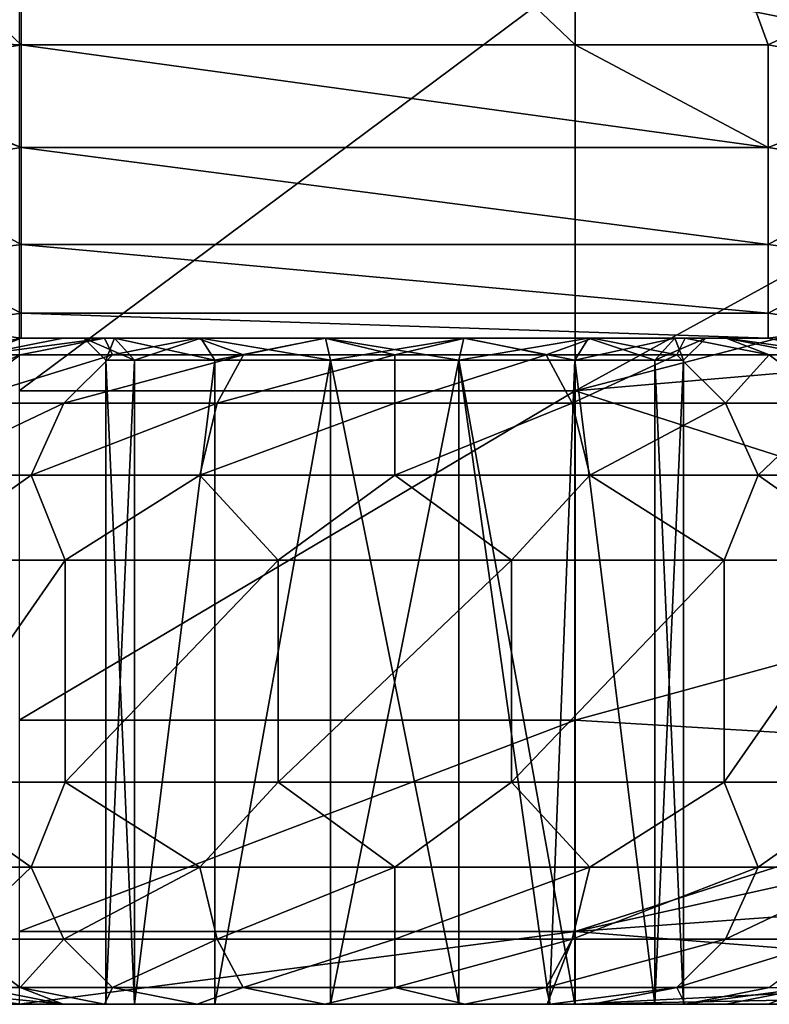
# Model space of a CAD drawing. Units: millimetres. Extents: x -86 to 108, y 0 to 238.
# Drawn here: x 78 to 85, y 0 to 9 of the extents above; entities that cross this region are included whole.
import ezdxf

# ---------------------------------------------------------------- set-up
doc = ezdxf.new("R2010")
doc.units = ezdxf.units.MM
doc.header["$LTSCALE"] = 65.185185
for name, color, linetype in [('109', 7, 'CONTINUOUS'), ('110', 7, 'CONTINUOUS'), ('123', 7, 'CONTINUOUS'), ('124', 7, 'CONTINUOUS'), ('190', 7, 'CONTINUOUS'), ('191', 7, 'CONTINUOUS'), ('193', 7, 'CONTINUOUS'), ('194', 7, 'CONTINUOUS'), ('208', 7, 'CONTINUOUS'), ('209', 7, 'CONTINUOUS'), ('216', 7, 'CONTINUOUS'), ('217', 7, 'CONTINUOUS'), ('218', 7, 'CONTINUOUS'), ('87', 7, 'CONTINUOUS'), ('96', 7, 'CONTINUOUS'), ('97', 7, 'CONTINUOUS'), ('98', 7, 'CONTINUOUS')]:
    doc.layers.add(name, color=color, linetype=linetype)

msp = doc.modelspace()

# ---------------------------------------------------------------- linework, layer by layer
at = {"layer": '109', "linetype": 'Continuous'}
for points in [[(78.1906, 6.1, -18.6653), (78.5612, 6.1, -19.8679), (77.4296, 5.9484, -18.7319), (78.1906, 6.1, -18.6653)], [(78.5612, 6.1, -19.8679), (77.8031, 5.9484, -20.0671), (77.4296, 5.9484, -18.7319), (78.5612, 6.1, -19.8679)], [(78.5612, 6.1, -19.8679), (78.635, 5.9484, -21.1762), (77.8031, 5.9484, -20.0671), (78.5612, 6.1, -19.8679)], [(78.5612, 6.1, -19.8679), (79.3953, 6.1, -20.814), (78.635, 5.9484, -21.1762), (78.5612, 6.1, -19.8679)], [(79.3953, 6.1, -20.814), (79.8124, 5.9484, -21.9083), (78.635, 5.9484, -21.1762), (79.3953, 6.1, -20.814)], [(79.3953, 6.1, -20.814), (80.5448, 6.1, -21.3329), (79.8124, 5.9484, -21.9083), (79.3953, 6.1, -20.814)], [(80.5448, 6.1, -21.3329), (81.175, 5.9484, -22.1639), (79.8124, 5.9484, -21.9083), (80.5448, 6.1, -21.3329)], [(80.5448, 6.1, -21.3329), (81.8052, 6.1, -21.3329), (81.175, 5.9484, -22.1639), (80.5448, 6.1, -21.3329)], [(81.8052, 6.1, -21.3329), (82.5376, 5.9484, -21.9083), (81.175, 5.9484, -22.1639), (81.8052, 6.1, -21.3329)], [(81.8052, 6.1, -21.3329), (82.9547, 6.1, -20.814), (82.5376, 5.9484, -21.9083), (81.8052, 6.1, -21.3329)], [(82.9547, 6.1, -20.814), (83.715, 5.9484, -21.1762), (82.5376, 5.9484, -21.9083), (82.9547, 6.1, -20.814)], [(82.9547, 6.1, -20.814), (83.7888, 6.1, -19.8679), (83.715, 5.9484, -21.1762), (82.9547, 6.1, -20.814)], [(83.7888, 6.1, -19.8679), (84.5469, 5.9484, -20.0671), (83.715, 5.9484, -21.1762), (83.7888, 6.1, -19.8679)], [(83.7888, 6.1, -19.8679), (84.1594, 6.1, -18.6653), (84.5469, 5.9484, -20.0671), (83.7888, 6.1, -19.8679)], [(84.1594, 6.1, -18.6653), (84.9204, 5.9484, -18.7319), (84.5469, 5.9484, -20.0671), (84.1594, 6.1, -18.6653)], [(77.2203, 5.5148, -20.3545), (76.7824, 5.5148, -18.7886), (77.8031, 5.9484, -20.0671), (77.2203, 5.5148, -20.3545)], [(77.8031, 5.9484, -20.0671), (76.7824, 5.5148, -18.7886), (77.4296, 5.9484, -18.7319), (77.8031, 5.9484, -20.0671)], [(78.196, 5.5148, -21.6552), (77.2203, 5.5148, -20.3545), (78.635, 5.9484, -21.1762), (78.196, 5.5148, -21.6552)], [(78.635, 5.9484, -21.1762), (77.2203, 5.5148, -20.3545), (77.8031, 5.9484, -20.0671), (78.635, 5.9484, -21.1762)], [(79.5769, 5.5148, -22.5139), (78.196, 5.5148, -21.6552), (79.8124, 5.9484, -21.9083), (79.5769, 5.5148, -22.5139)], [(79.8124, 5.9484, -21.9083), (78.196, 5.5148, -21.6552), (78.635, 5.9484, -21.1762), (79.8124, 5.9484, -21.9083)], [(81.175, 5.5148, -22.8137), (79.5769, 5.5148, -22.5139), (81.175, 5.9484, -22.1639), (81.175, 5.5148, -22.8137)], [(81.175, 5.9484, -22.1639), (79.5769, 5.5148, -22.5139), (79.8124, 5.9484, -21.9083), (81.175, 5.9484, -22.1639)], [(82.7731, 5.5148, -22.5139), (81.175, 5.5148, -22.8137), (82.5376, 5.9484, -21.9083), (82.7731, 5.5148, -22.5139)], [(82.5376, 5.9484, -21.9083), (81.175, 5.5148, -22.8137), (81.175, 5.9484, -22.1639), (82.5376, 5.9484, -21.9083)], [(83.715, 5.9484, -21.1762), (82.7731, 5.5148, -22.5139), (82.5376, 5.9484, -21.9083), (83.715, 5.9484, -21.1762)], [(84.154, 5.5148, -21.6552), (82.7731, 5.5148, -22.5139), (83.715, 5.9484, -21.1762), (84.154, 5.5148, -21.6552)], [(84.5469, 5.9484, -20.0671), (84.154, 5.5148, -21.6552), (83.715, 5.9484, -21.1762), (84.5469, 5.9484, -20.0671)], [(85.1297, 5.5148, -20.3545), (84.154, 5.5148, -21.6552), (84.5469, 5.9484, -20.0671), (85.1297, 5.5148, -20.3545)], [(84.9204, 5.9484, -18.7319), (85.1297, 5.5148, -20.3545), (84.5469, 5.9484, -20.0671), (84.9204, 5.9484, -18.7319)], [(77.9028, 4.8654, -21.9753), (76.831, 4.8654, -20.5465), (78.196, 5.5148, -21.6552), (77.9028, 4.8654, -21.9753)], [(78.196, 5.5148, -21.6552), (76.831, 4.8654, -20.5465), (77.2203, 5.5148, -20.3545), (78.196, 5.5148, -21.6552)], [(79.4195, 4.8654, -22.9184), (77.9028, 4.8654, -21.9753), (79.5769, 5.5148, -22.5139), (79.4195, 4.8654, -22.9184)], [(79.5769, 5.5148, -22.5139), (77.9028, 4.8654, -21.9753), (78.196, 5.5148, -21.6552), (79.5769, 5.5148, -22.5139)], [(81.175, 4.8654, -23.2478), (79.4195, 4.8654, -22.9184), (81.175, 5.5148, -22.8137), (81.175, 4.8654, -23.2478)], [(81.175, 5.5148, -22.8137), (79.4195, 4.8654, -22.9184), (79.5769, 5.5148, -22.5139), (81.175, 5.5148, -22.8137)], [(82.9305, 4.8654, -22.9184), (81.175, 4.8654, -23.2478), (82.7731, 5.5148, -22.5139), (82.9305, 4.8654, -22.9184)], [(82.7731, 5.5148, -22.5139), (81.175, 4.8654, -23.2478), (81.175, 5.5148, -22.8137), (82.7731, 5.5148, -22.5139)], [(84.154, 5.5148, -21.6552), (82.9305, 4.8654, -22.9184), (82.7731, 5.5148, -22.5139), (84.154, 5.5148, -21.6552)], [(84.4472, 4.8654, -21.9753), (82.9305, 4.8654, -22.9184), (84.154, 5.5148, -21.6552), (84.4472, 4.8654, -21.9753)], [(85.1297, 5.5148, -20.3545), (84.4472, 4.8654, -21.9753), (84.154, 5.5148, -21.6552), (85.1297, 5.5148, -20.3545)], [(85.519, 4.8654, -20.5465), (84.4472, 4.8654, -21.9753), (85.1297, 5.5148, -20.3545), (85.519, 4.8654, -20.5465)], [(78.2084, 4.1, -22.4238), (76.8177, 4.1, -20.848), (77.9028, 4.8654, -21.9753), (78.2084, 4.1, -22.4238)], [(77.9028, 4.8654, -21.9753), (76.8177, 4.1, -20.848), (76.831, 4.8654, -20.5465), (77.9028, 4.8654, -21.9753)], [(79.4195, 4.8654, -22.9184), (78.2084, 4.1, -22.4238), (77.9028, 4.8654, -21.9753), (79.4195, 4.8654, -22.9184)], [(80.1241, 4.1, -23.2882), (78.2084, 4.1, -22.4238), (79.4195, 4.8654, -22.9184), (80.1241, 4.1, -23.2882)], [(81.175, 4.8654, -23.2478), (80.1241, 4.1, -23.2882), (79.4195, 4.8654, -22.9184), (81.175, 4.8654, -23.2478)], [(82.2259, 4.1, -23.2882), (80.1241, 4.1, -23.2882), (81.175, 4.8654, -23.2478), (82.2259, 4.1, -23.2882)], [(82.9305, 4.8654, -22.9184), (82.2259, 4.1, -23.2882), (81.175, 4.8654, -23.2478), (82.9305, 4.8654, -22.9184)], [(84.1416, 4.1, -22.4238), (82.2259, 4.1, -23.2882), (82.9305, 4.8654, -22.9184), (84.1416, 4.1, -22.4238)], [(84.4472, 4.8654, -21.9753), (84.1416, 4.1, -22.4238), (82.9305, 4.8654, -22.9184), (84.4472, 4.8654, -21.9753)], [(85.5323, 4.1, -20.848), (84.1416, 4.1, -22.4238), (84.4472, 4.8654, -21.9753), (85.5323, 4.1, -20.848)], [(85.519, 4.8654, -20.5465), (85.5323, 4.1, -20.848), (84.4472, 4.8654, -21.9753), (85.519, 4.8654, -20.5465)]]:
    msp.add_3dface(points, dxfattribs=at)
at = {"layer": '110', "linetype": 'Continuous'}
for points in [[(77.8131, 8.7423, -12.527), (82.8, 8.7423, -12.527), (84.5369, 7.8156, -12.414), (77.8131, 8.7423, -12.527)], [(77.8131, 8.7423, -12.527), (84.5369, 7.8156, -12.414), (77.8131, 7.8156, -12.414), (77.8131, 8.7423, -12.527)], [(82.8, 8.7423, -12.527), (84.5369, 8.7423, -12.527), (84.5369, 7.8156, -12.414), (82.8, 8.7423, -12.527)], [(84.5369, 7.8156, -12.414), (84.5369, 6.9427, -12.7448), (77.8131, 7.8156, -12.414), (84.5369, 7.8156, -12.414)], [(77.8131, 7.8156, -12.414), (84.5369, 6.9427, -12.7448), (77.8131, 6.9426, -12.7448), (77.8131, 7.8156, -12.414)], [(84.5369, 6.9427, -12.7448), (84.5369, 6.3235, -13.4435), (77.8131, 6.9426, -12.7448), (84.5369, 6.9427, -12.7448)], [(77.8131, 6.9426, -12.7448), (84.5369, 6.3235, -13.4435), (77.8131, 6.3235, -13.4435), (77.8131, 6.9426, -12.7448)], [(84.5369, 6.1, -14.3499), (77.8131, 6.1, -14.3499), (77.8131, 6.3235, -13.4435), (84.5369, 6.1, -14.3499)], [(84.5369, 6.3235, -13.4435), (84.5369, 6.1, -14.3499), (77.8131, 6.3235, -13.4435), (84.5369, 6.3235, -13.4435)]]:
    msp.add_3dface(points, dxfattribs=at)
at = {"layer": '123', "linetype": 'Continuous'}
for points in [[(78.575, 0.1, -18.4042), (78.8324, 0.1, -19.5321), (78.575, 5.9, -18.4042), (78.575, 0.1, -18.4042)], [(78.575, 5.9, -18.4042), (78.8324, 0.1, -19.5321), (78.8324, 5.9, -19.5323), (78.575, 5.9, -18.4042)], [(78.8324, 0.1, -19.5321), (79.5541, 0.1, -20.437), (79.5539, 5.9, -20.437), (78.8324, 0.1, -19.5321)], [(78.8324, 5.9, -19.5323), (78.8324, 0.1, -19.5321), (79.5539, 5.9, -20.437), (78.8324, 5.9, -19.5323)], [(79.5539, 5.9, -20.437), (79.5541, 0.1, -20.437), (80.5964, 5.9, -20.9391), (79.5539, 5.9, -20.437)], [(79.5541, 0.1, -20.437), (80.5967, 0.1, -20.9391), (80.5964, 5.9, -20.9391), (79.5541, 0.1, -20.437)], [(80.5967, 0.1, -20.9391), (81.7533, 0.1, -20.9391), (80.5964, 5.9, -20.9391), (80.5967, 0.1, -20.9391)], [(80.5964, 5.9, -20.9391), (81.7533, 0.1, -20.9391), (81.7536, 5.9, -20.9391), (80.5964, 5.9, -20.9391)], [(81.7533, 0.1, -20.9391), (82.5699, 0.1, -20.5983), (81.7536, 5.9, -20.9391), (81.7533, 0.1, -20.9391)], [(82.5699, 0.1, -20.5983), (82.7959, 0.1, -20.437), (81.7536, 5.9, -20.9391), (82.5699, 0.1, -20.5983)], [(81.7536, 5.9, -20.9391), (82.7959, 0.1, -20.437), (82.7961, 5.9, -20.437), (81.7536, 5.9, -20.9391)], [(82.7959, 0.1, -20.437), (83.5176, 0.1, -19.5321), (82.7961, 5.9, -20.437), (82.7959, 0.1, -20.437)], [(82.7961, 5.9, -20.437), (83.5176, 0.1, -19.5321), (83.5176, 5.9, -19.5322), (82.7961, 5.9, -20.437)], [(83.5176, 0.1, -19.5321), (83.775, 0.1, -18.4042), (83.5176, 5.9, -19.5322), (83.5176, 0.1, -19.5321)], [(83.775, 0.1, -18.4042), (83.775, 5.9, -18.4042), (83.5176, 5.9, -19.5322), (83.775, 0.1, -18.4042)]]:
    msp.add_3dface(points, dxfattribs=at)
at = {"layer": '124', "linetype": 'Continuous'}
for points in [[(78.8324, 0.1, -17.2764), (78.575, 0.1, -18.4042), (78.8324, 5.9, -17.2762), (78.8324, 0.1, -17.2764)], [(78.575, 0.1, -18.4042), (78.575, 5.9, -18.4042), (78.8324, 5.9, -17.2762), (78.575, 0.1, -18.4042)], [(79.5541, 0.1, -16.3715), (78.8324, 0.1, -17.2764), (79.5539, 5.9, -16.3715), (79.5541, 0.1, -16.3715)], [(79.5539, 5.9, -16.3715), (78.8324, 0.1, -17.2764), (78.8324, 5.9, -17.2762), (79.5539, 5.9, -16.3715)], [(80.5964, 5.9, -15.8694), (79.5541, 0.1, -16.3715), (79.5539, 5.9, -16.3715), (80.5964, 5.9, -15.8694)], [(80.5967, 0.1, -15.8694), (79.5541, 0.1, -16.3715), (80.5964, 5.9, -15.8694), (80.5967, 0.1, -15.8694)], [(81.7536, 5.9, -15.8694), (80.5967, 0.1, -15.8694), (80.5964, 5.9, -15.8694), (81.7536, 5.9, -15.8694)], [(81.7533, 0.1, -15.8694), (80.5967, 0.1, -15.8694), (81.7536, 5.9, -15.8694), (81.7533, 0.1, -15.8694)], [(82.5699, 0.1, -16.2101), (81.7533, 0.1, -15.8694), (81.7536, 5.9, -15.8694), (82.5699, 0.1, -16.2101)], [(82.7961, 5.9, -16.3715), (82.5699, 0.1, -16.2101), (81.7536, 5.9, -15.8694), (82.7961, 5.9, -16.3715)], [(82.7959, 0.1, -16.3715), (82.5699, 0.1, -16.2101), (82.7961, 5.9, -16.3715), (82.7959, 0.1, -16.3715)], [(83.5176, 0.1, -17.2764), (82.7959, 0.1, -16.3715), (82.7961, 5.9, -16.3715), (83.5176, 0.1, -17.2764)], [(83.5176, 5.9, -17.2762), (83.5176, 0.1, -17.2764), (82.7961, 5.9, -16.3715), (83.5176, 5.9, -17.2762)], [(83.775, 0.1, -18.4042), (83.5176, 0.1, -17.2764), (83.775, 5.9, -18.4042), (83.775, 0.1, -18.4042)], [(83.775, 5.9, -18.4042), (83.5176, 0.1, -17.2764), (83.5176, 5.9, -17.2762), (83.775, 5.9, -18.4042)]]:
    msp.add_3dface(points, dxfattribs=at)
at = {"layer": '190', "linetype": 'Continuous'}
for points in [[(77.8131, 6.1, -14.3499), (77.4296, 5.9484, -18.7319), (77.0153, 5.9423, -14.1616), (77.8131, 6.1, -14.3499)], [(77.8131, 6.1, -14.3499), (78.1906, 6.1, -18.6653), (77.4296, 5.9484, -18.7319), (77.8131, 6.1, -14.3499)]]:
    msp.add_3dface(points, dxfattribs=at)
at = {"layer": '191', "linetype": 'Continuous'}
for points in [[(84.1594, 6.1, -18.6653), (84.5369, 6.1, -14.3499), (85.3683, 5.9284, -14.1477), (84.1594, 6.1, -18.6653)], [(84.9204, 5.9484, -18.7319), (84.1594, 6.1, -18.6653), (85.3683, 5.9284, -14.1477), (84.9204, 5.9484, -18.7319)]]:
    msp.add_3dface(points, dxfattribs=at)
at = {"layer": '193', "linetype": 'Continuous'}
for points in [[(84.5369, 8.7423, -12.527), (86.1526, 8.4476, -12.411), (84.5369, 7.8156, -12.414), (84.5369, 8.7423, -12.527)], [(84.5369, 7.8156, -12.414), (86.1526, 8.4476, -12.411), (85.7777, 7.6205, -12.3057), (84.5369, 7.8156, -12.414)], [(84.5369, 6.9427, -12.7448), (84.5369, 7.8156, -12.414), (85.7777, 7.6205, -12.3057), (84.5369, 6.9427, -12.7448)], [(84.5369, 6.9427, -12.7448), (85.7777, 7.6205, -12.3057), (85.4839, 6.817, -12.6191), (84.5369, 6.9427, -12.7448)], [(84.5369, 6.3235, -13.4435), (84.5369, 6.9427, -12.7448), (85.4839, 6.817, -12.6191), (84.5369, 6.3235, -13.4435)], [(84.5369, 6.3235, -13.4435), (85.4839, 6.817, -12.6191), (85.3366, 6.2087, -13.2813), (84.5369, 6.3235, -13.4435)], [(84.5369, 6.1, -14.3499), (84.5369, 6.3235, -13.4435), (85.3366, 6.2087, -13.2813), (84.5369, 6.1, -14.3499)], [(85.3683, 5.9284, -14.1477), (84.5369, 6.1, -14.3499), (85.3366, 6.2087, -13.2813), (85.3683, 5.9284, -14.1477)]]:
    msp.add_3dface(points, dxfattribs=at)
at = {"layer": '194', "linetype": 'Continuous'}
for points in [[(76.2604, 8.4708, -12.4204), (77.8131, 8.7423, -12.527), (77.8131, 7.8156, -12.414), (76.2604, 8.4708, -12.4204)], [(76.1913, 8.4451, -12.41), (76.2604, 8.4708, -12.4204), (77.8131, 7.8156, -12.414), (76.1913, 8.4451, -12.41)], [(76.1913, 8.4451, -12.41), (77.8131, 7.8156, -12.414), (76.5694, 7.6209, -12.3051), (76.1913, 8.4451, -12.41)], [(77.8131, 7.8156, -12.414), (77.8131, 6.9426, -12.7448), (76.5694, 7.6209, -12.3051), (77.8131, 7.8156, -12.414)], [(76.5694, 7.6209, -12.3051), (77.8131, 6.9426, -12.7448), (76.8641, 6.8171, -12.6181), (76.5694, 7.6209, -12.3051)], [(77.8131, 6.9426, -12.7448), (77.8131, 6.3235, -13.4435), (76.8641, 6.8171, -12.6181), (77.8131, 6.9426, -12.7448)], [(76.8641, 6.8171, -12.6181), (77.8131, 6.3235, -13.4435), (77.0118, 6.2084, -13.2804), (76.8641, 6.8171, -12.6181)], [(77.8131, 6.3235, -13.4435), (77.8131, 6.1, -14.3499), (77.0118, 6.2084, -13.2804), (77.8131, 6.3235, -13.4435)], [(77.8131, 6.1, -14.3499), (77.0153, 5.9423, -14.1616), (77.0118, 6.2084, -13.2804), (77.8131, 6.1, -14.3499)]]:
    msp.add_3dface(points, dxfattribs=at)
at = {"layer": '208', "linetype": 'Continuous'}
for points in [[(78.6522, 6.1, -19.6187), (78.375, 6.1, -18.4042), (78.8324, 5.9, -19.5323), (78.6522, 6.1, -19.6187)], [(78.375, 6.1, -18.4042), (78.575, 5.9, -18.4042), (78.8324, 5.9, -19.5323), (78.375, 6.1, -18.4042)], [(79.4293, 6.1, -20.5933), (78.6522, 6.1, -19.6187), (79.5539, 5.9, -20.437), (79.4293, 6.1, -20.5933)], [(78.6522, 6.1, -19.6187), (78.8324, 5.9, -19.5323), (79.5539, 5.9, -20.437), (78.6522, 6.1, -19.6187)], [(80.5522, 6.1, -21.1341), (79.4293, 6.1, -20.5933), (80.5964, 5.9, -20.9391), (80.5522, 6.1, -21.1341)], [(79.4293, 6.1, -20.5933), (79.5539, 5.9, -20.437), (80.5964, 5.9, -20.9391), (79.4293, 6.1, -20.5933)], [(81.7978, 6.1, -21.1341), (80.5522, 6.1, -21.1341), (81.7536, 5.9, -20.9391), (81.7978, 6.1, -21.1341)], [(80.5522, 6.1, -21.1341), (80.5964, 5.9, -20.9391), (81.7536, 5.9, -20.9391), (80.5522, 6.1, -21.1341)], [(81.7978, 6.1, -21.1341), (81.7536, 5.9, -20.9391), (82.7961, 5.9, -20.437), (81.7978, 6.1, -21.1341)], [(82.9207, 6.1, -20.5933), (81.7978, 6.1, -21.1341), (82.7961, 5.9, -20.437), (82.9207, 6.1, -20.5933)], [(82.9207, 6.1, -20.5933), (82.7961, 5.9, -20.437), (83.5176, 5.9, -19.5322), (82.9207, 6.1, -20.5933)], [(83.6978, 6.1, -19.6187), (82.9207, 6.1, -20.5933), (83.5176, 5.9, -19.5322), (83.6978, 6.1, -19.6187)], [(83.775, 5.9, -18.4042), (83.6978, 6.1, -19.6187), (83.5176, 5.9, -19.5322), (83.775, 5.9, -18.4042)], [(83.975, 6.1, -18.4042), (83.6978, 6.1, -19.6187), (83.775, 5.9, -18.4042), (83.975, 6.1, -18.4042)]]:
    msp.add_3dface(points, dxfattribs=at)
at = {"layer": '209', "linetype": 'Continuous'}
for points in [[(78.375, 6.1, -18.4042), (78.6522, 6.1, -17.1898), (78.575, 5.9, -18.4042), (78.375, 6.1, -18.4042)], [(78.575, 5.9, -18.4042), (78.6522, 6.1, -17.1898), (78.8324, 5.9, -17.2762), (78.575, 5.9, -18.4042)], [(78.6522, 6.1, -17.1898), (79.4293, 6.1, -16.2152), (78.8324, 5.9, -17.2762), (78.6522, 6.1, -17.1898)], [(79.4293, 6.1, -16.2152), (79.5539, 5.9, -16.3715), (78.8324, 5.9, -17.2762), (79.4293, 6.1, -16.2152)], [(79.4293, 6.1, -16.2152), (80.5522, 6.1, -15.6744), (79.5539, 5.9, -16.3715), (79.4293, 6.1, -16.2152)], [(80.5522, 6.1, -15.6744), (80.5964, 5.9, -15.8694), (79.5539, 5.9, -16.3715), (80.5522, 6.1, -15.6744)], [(80.5522, 6.1, -15.6744), (81.7978, 6.1, -15.6744), (80.5964, 5.9, -15.8694), (80.5522, 6.1, -15.6744)], [(81.7978, 6.1, -15.6744), (81.7536, 5.9, -15.8694), (80.5964, 5.9, -15.8694), (81.7978, 6.1, -15.6744)], [(81.7978, 6.1, -15.6744), (82.9207, 6.1, -16.2152), (81.7536, 5.9, -15.8694), (81.7978, 6.1, -15.6744)], [(82.9207, 6.1, -16.2152), (82.7961, 5.9, -16.3715), (81.7536, 5.9, -15.8694), (82.9207, 6.1, -16.2152)], [(82.9207, 6.1, -16.2152), (83.6978, 6.1, -17.1898), (82.7961, 5.9, -16.3715), (82.9207, 6.1, -16.2152)], [(83.6978, 6.1, -17.1898), (83.5176, 5.9, -17.2762), (82.7961, 5.9, -16.3715), (83.6978, 6.1, -17.1898)], [(83.6978, 6.1, -17.1898), (83.975, 6.1, -18.4042), (83.5176, 5.9, -17.2762), (83.6978, 6.1, -17.1898)], [(83.975, 6.1, -18.4042), (83.775, 5.9, -18.4042), (83.5176, 5.9, -17.2762), (83.975, 6.1, -18.4042)]]:
    msp.add_3dface(points, dxfattribs=at)
at = {"layer": '216', "linetype": 'Continuous'}
for points in [[(84.5382, 0.1, -14.3352), (84.1594, 0.1, -18.6653), (84.9218, 0.2522, -18.732), (84.5382, 0.1, -14.3352)], [(84.917, 0.1, -10.0051), (84.5382, 0.1, -14.3352), (84.9218, 0.2522, -18.732), (84.917, 0.1, -10.0051)]]:
    msp.add_3dface(points, dxfattribs=at)
at = {"layer": '217', "linetype": 'Continuous'}
for points in [[(76.8177, 2.1, -20.848), (78.2084, 2.1, -22.4238), (77.9024, 1.3361, -21.9757), (76.8177, 2.1, -20.848)], [(76.8177, 2.1, -20.848), (77.9024, 1.3361, -21.9757), (76.8304, 1.3361, -20.5467), (76.8177, 2.1, -20.848)], [(78.2084, 2.1, -22.4238), (79.4193, 1.3361, -22.919), (77.9024, 1.3361, -21.9757), (78.2084, 2.1, -22.4238)], [(78.2084, 2.1, -22.4238), (80.1241, 2.1, -23.2882), (79.4193, 1.3361, -22.919), (78.2084, 2.1, -22.4238)], [(80.1241, 2.1, -23.2882), (81.175, 1.3361, -23.2484), (79.4193, 1.3361, -22.919), (80.1241, 2.1, -23.2882)], [(80.1241, 2.1, -23.2882), (82.2259, 2.1, -23.2882), (81.175, 1.3361, -23.2484), (80.1241, 2.1, -23.2882)], [(82.2259, 2.1, -23.2882), (82.9307, 1.3361, -22.919), (81.175, 1.3361, -23.2484), (82.2259, 2.1, -23.2882)], [(82.2259, 2.1, -23.2882), (84.1416, 2.1, -22.4238), (82.9307, 1.3361, -22.919), (82.2259, 2.1, -23.2882)], [(84.1416, 2.1, -22.4238), (84.4476, 1.3361, -21.9757), (82.9307, 1.3361, -22.919), (84.1416, 2.1, -22.4238)], [(84.1416, 2.1, -22.4238), (85.5323, 2.1, -20.848), (84.4476, 1.3361, -21.9757), (84.1416, 2.1, -22.4238)], [(85.5323, 2.1, -20.848), (85.5196, 1.3361, -20.5467), (84.4476, 1.3361, -21.9757), (85.5323, 2.1, -20.848)], [(77.9024, 1.3361, -21.9757), (77.2193, 0.6863, -20.355), (76.8304, 1.3361, -20.5467), (77.9024, 1.3361, -21.9757)], [(78.1953, 0.6863, -21.656), (77.2193, 0.6863, -20.355), (77.9024, 1.3361, -21.9757), (78.1953, 0.6863, -21.656)], [(79.4193, 1.3361, -22.919), (78.1953, 0.6863, -21.656), (77.9024, 1.3361, -21.9757), (79.4193, 1.3361, -22.919)], [(79.5765, 0.6863, -22.5149), (78.1953, 0.6863, -21.656), (79.4193, 1.3361, -22.919), (79.5765, 0.6863, -22.5149)], [(81.175, 1.3361, -23.2484), (79.5765, 0.6863, -22.5149), (79.4193, 1.3361, -22.919), (81.175, 1.3361, -23.2484)], [(81.175, 0.6863, -22.8148), (79.5765, 0.6863, -22.5149), (81.175, 1.3361, -23.2484), (81.175, 0.6863, -22.8148)], [(82.7735, 0.6863, -22.5149), (81.175, 0.6863, -22.8148), (82.9307, 1.3361, -22.919), (82.7735, 0.6863, -22.5149)], [(82.9307, 1.3361, -22.919), (81.175, 0.6863, -22.8148), (81.175, 1.3361, -23.2484), (82.9307, 1.3361, -22.919)], [(84.1547, 0.6863, -21.656), (82.7735, 0.6863, -22.5149), (84.4476, 1.3361, -21.9757), (84.1547, 0.6863, -21.656)], [(84.4476, 1.3361, -21.9757), (82.7735, 0.6863, -22.5149), (82.9307, 1.3361, -22.919), (84.4476, 1.3361, -21.9757)], [(85.1307, 0.6863, -20.355), (84.1547, 0.6863, -21.656), (85.5196, 1.3361, -20.5467), (85.1307, 0.6863, -20.355)], [(85.5196, 1.3361, -20.5467), (84.1547, 0.6863, -21.656), (84.4476, 1.3361, -21.9757), (85.5196, 1.3361, -20.5467)], [(77.8018, 0.2522, -20.0677), (77.4282, 0.2522, -18.732), (77.2193, 0.6863, -20.355), (77.8018, 0.2522, -20.0677)], [(78.1953, 0.6863, -21.656), (77.8018, 0.2522, -20.0677), (77.2193, 0.6863, -20.355), (78.1953, 0.6863, -21.656)], [(78.634, 0.2522, -21.1772), (77.8018, 0.2522, -20.0677), (78.1953, 0.6863, -21.656), (78.634, 0.2522, -21.1772)], [(79.5765, 0.6863, -22.5149), (78.634, 0.2522, -21.1772), (78.1953, 0.6863, -21.656), (79.5765, 0.6863, -22.5149)], [(79.8118, 0.2522, -21.9096), (78.634, 0.2522, -21.1772), (79.5765, 0.6863, -22.5149), (79.8118, 0.2522, -21.9096)], [(81.175, 0.6863, -22.8148), (79.8118, 0.2522, -21.9096), (79.5765, 0.6863, -22.5149), (81.175, 0.6863, -22.8148)], [(81.175, 0.2522, -22.1654), (79.8118, 0.2522, -21.9096), (81.175, 0.6863, -22.8148), (81.175, 0.2522, -22.1654)], [(82.5382, 0.2522, -21.9096), (81.175, 0.2522, -22.1654), (82.7735, 0.6863, -22.5149), (82.5382, 0.2522, -21.9096)], [(82.7735, 0.6863, -22.5149), (81.175, 0.2522, -22.1654), (81.175, 0.6863, -22.8148), (82.7735, 0.6863, -22.5149)], [(83.716, 0.2522, -21.1772), (82.5382, 0.2522, -21.9096), (84.1547, 0.6863, -21.656), (83.716, 0.2522, -21.1772)], [(84.1547, 0.6863, -21.656), (82.5382, 0.2522, -21.9096), (82.7735, 0.6863, -22.5149), (84.1547, 0.6863, -21.656)], [(84.5482, 0.2522, -20.0677), (83.716, 0.2522, -21.1772), (85.1307, 0.6863, -20.355), (84.5482, 0.2522, -20.0677)], [(85.1307, 0.6863, -20.355), (83.716, 0.2522, -21.1772), (84.1547, 0.6863, -21.656), (85.1307, 0.6863, -20.355)], [(77.8018, 0.2522, -20.0677), (78.1906, 0.1, -18.6653), (77.4282, 0.2522, -18.732), (77.8018, 0.2522, -20.0677)], [(78.5612, 0.1, -19.8679), (78.1906, 0.1, -18.6653), (77.8018, 0.2522, -20.0677), (78.5612, 0.1, -19.8679)], [(78.634, 0.2522, -21.1772), (78.5612, 0.1, -19.8679), (77.8018, 0.2522, -20.0677), (78.634, 0.2522, -21.1772)], [(79.3953, 0.1, -20.814), (78.5612, 0.1, -19.8679), (78.634, 0.2522, -21.1772), (79.3953, 0.1, -20.814)], [(79.8118, 0.2522, -21.9096), (79.3953, 0.1, -20.814), (78.634, 0.2522, -21.1772), (79.8118, 0.2522, -21.9096)], [(80.5448, 0.1, -21.3329), (79.3953, 0.1, -20.814), (79.8118, 0.2522, -21.9096), (80.5448, 0.1, -21.3329)], [(81.175, 0.2522, -22.1654), (80.5448, 0.1, -21.3329), (79.8118, 0.2522, -21.9096), (81.175, 0.2522, -22.1654)], [(81.8052, 0.1, -21.3329), (80.5448, 0.1, -21.3329), (81.175, 0.2522, -22.1654), (81.8052, 0.1, -21.3329)], [(82.5382, 0.2522, -21.9096), (81.8052, 0.1, -21.3329), (81.175, 0.2522, -22.1654), (82.5382, 0.2522, -21.9096)], [(82.5741, 0.1, -21.0531), (81.8052, 0.1, -21.3329), (82.5382, 0.2522, -21.9096), (82.5741, 0.1, -21.0531)], [(83.716, 0.2522, -21.1772), (82.5741, 0.1, -21.0531), (82.5382, 0.2522, -21.9096), (83.716, 0.2522, -21.1772)], [(82.9547, 0.1, -20.814), (82.5741, 0.1, -21.0531), (83.716, 0.2522, -21.1772), (82.9547, 0.1, -20.814)], [(83.7888, 0.1, -19.8679), (82.9547, 0.1, -20.814), (83.716, 0.2522, -21.1772), (83.7888, 0.1, -19.8679)], [(84.5482, 0.2522, -20.0677), (83.7888, 0.1, -19.8679), (83.716, 0.2522, -21.1772), (84.5482, 0.2522, -20.0677)], [(84.1594, 0.1, -18.6653), (83.7888, 0.1, -19.8679), (84.9218, 0.2522, -18.732), (84.1594, 0.1, -18.6653)], [(84.9218, 0.2522, -18.732), (83.7888, 0.1, -19.8679), (84.5482, 0.2522, -20.0677), (84.9218, 0.2522, -18.732)]]:
    msp.add_3dface(points, dxfattribs=at)
at = {"layer": '218', "linetype": 'Continuous'}
for points in [[(78.1906, 0.1, -18.6653), (77.8118, 0.1, -14.3352), (76.6705, 0.2522, -10.0718), (78.1906, 0.1, -18.6653)], [(77.4282, 0.2522, -18.732), (78.1906, 0.1, -18.6653), (76.6705, 0.2522, -10.0718), (77.4282, 0.2522, -18.732)], [(77.8118, 0.1, -14.3352), (77.5424, 0.1, -11.2554), (76.6705, 0.2522, -10.0718), (77.8118, 0.1, -14.3352)]]:
    msp.add_3dface(points, dxfattribs=at)
at = {"layer": '87', "linetype": 'Continuous'}
for points in [[(77.795, 13.5, -13.4), (77.8131, 8.7423, -12.527), (72.79, 13.5, -13.4), (77.795, 13.5, -13.4)], [(72.79, 13.5, -13.4), (77.8131, 8.7423, -12.527), (72.79, 8.9539, -12.6053), (72.79, 13.5, -13.4)], [(82.8, 13.5, -13.4), (82.8, 8.7423, -12.527), (77.795, 13.5, -13.4), (82.8, 13.5, -13.4)], [(77.795, 13.5, -13.4), (82.8, 8.7423, -12.527), (77.8131, 8.7423, -12.527), (77.795, 13.5, -13.4)], [(82.8, 8.7423, -12.527), (82.8, 13.5, -13.4), (84.5369, 8.7423, -12.527), (82.8, 8.7423, -12.527)], [(84.5369, 8.7423, -12.527), (82.8, 13.5, -13.4), (87.8, 10.3245, -13.0183), (84.5369, 8.7423, -12.527)], [(87.8, 10.8858, 13.1424), (82.8, 9.3592, 12.7442), (87.8, 8.372, 12.38), (87.8, 10.8858, 13.1424)], [(86.1526, 8.4476, -12.411), (84.5369, 8.7423, -12.527), (87.8, 10.3245, -13.0183), (86.1526, 8.4476, -12.411)], [(77.795, 9.3592, 12.7442), (77.795, 5.6237, 10.8408), (82.8, 9.3592, 12.7442), (77.795, 9.3592, 12.7442)], [(82.8, 9.3592, 12.7442), (77.795, 5.6237, 10.8408), (82.8, 5.6237, 10.8408), (82.8, 9.3592, 12.7442)], [(82.8, 9.3592, 12.7442), (82.8, 5.6237, 10.8408), (87.8, 8.372, 12.38), (82.8, 9.3592, 12.7442)], [(72.79, 8.9539, -12.6053), (77.8131, 8.7423, -12.527), (76.2604, 8.4708, -12.4204), (72.79, 8.9539, -12.6053)], [(87.8, 8.372, 12.38), (82.8, 5.6237, 10.8408), (87.8, 6.9208, 11.6736), (87.8, 8.372, 12.38)], [(87.8, 6.9208, 11.6736), (82.8, 5.6237, 10.8408), (87.8, 6.0554, 11.1416), (87.8, 6.9208, 11.6736)], [(87.8, 6.0554, 11.1416), (82.8, 5.6237, 10.8408), (87.8, 4.0248, 9.4752), (87.8, 6.0554, 11.1416)], [(77.795, 5.6237, 10.8408), (77.795, 2.6592, 7.8763), (82.8, 5.6237, 10.8408), (77.795, 5.6237, 10.8408)], [(82.8, 5.6237, 10.8408), (77.795, 2.6592, 7.8763), (82.8, 2.6592, 7.8763), (82.8, 5.6237, 10.8408)], [(82.8, 5.6237, 10.8408), (82.8, 2.6592, 7.8763), (87.8, 4.0248, 9.4752), (82.8, 5.6237, 10.8408)], [(87.8, 4.0248, 9.4752), (82.8, 2.6592, 7.8763), (87.8, 2.3584, 7.4446), (87.8, 4.0248, 9.4752)], [(77.795, 2.6592, 7.8763), (77.795, 0.7558, 4.1408), (82.8, 2.6592, 7.8763), (77.795, 2.6592, 7.8763)], [(82.8, 2.6592, 7.8763), (77.795, 0.7558, 4.1408), (82.8, 0.7558, 4.1408), (82.8, 2.6592, 7.8763)], [(82.8, 2.6592, 7.8763), (82.8, 0.7558, 4.1408), (87.8, 2.3584, 7.4446), (82.8, 2.6592, 7.8763)], [(87.8, 2.3584, 7.4446), (82.8, 0.7558, 4.1408), (87.8, 1.8629, 6.6436), (87.8, 2.3584, 7.4446)], [(87.8, 1.8629, 6.6436), (82.8, 0.7558, 4.1408), (87.8, 1.12, 5.128), (87.8, 1.8629, 6.6436)], [(87.8, 1.12, 5.128), (82.8, 0.7558, 4.1408), (87.8, 0.3576, 2.6142), (87.8, 1.12, 5.128)], [(77.795, 0.7558, 4.1408), (77.795, 0.1), (82.8, 0.7558, 4.1408), (77.795, 0.7558, 4.1408)], [(82.8, 0.7558, 4.1408), (77.795, 0.1), (82.5474, 0.1), (82.8, 0.7558, 4.1408)], [(82.8, 0.1), (82.8, 0.7558, 4.1408), (82.5474, 0.1), (82.8, 0.1)], [(82.8, 0.7558, 4.1408), (82.8, 0.1), (87.8, 0.3576, 2.6142), (82.8, 0.7558, 4.1408)], [(87.8, 0.3576, 2.6142), (82.8, 0.1), (87.8, 0.1979, 1.6168), (87.8, 0.3576, 2.6142)], [(87.8, 0.1979, 1.6168), (82.8, 0.1), (87.5524, 0.1), (87.8, 0.1979, 1.6168)]]:
    msp.add_3dface(points, dxfattribs=at)
at = {"layer": '96', "linetype": 'Continuous'}
for points in [[(77.8131, 6.1, -14.3499), (84.5369, 6.1, -14.3499), (81.7978, 6.1, -15.6744), (77.8131, 6.1, -14.3499)], [(78.1906, 6.1, -18.6653), (77.8131, 6.1, -14.3499), (78.375, 6.1, -18.4042), (78.1906, 6.1, -18.6653)], [(78.375, 6.1, -18.4042), (77.8131, 6.1, -14.3499), (78.6522, 6.1, -17.1898), (78.375, 6.1, -18.4042)], [(78.6522, 6.1, -17.1898), (77.8131, 6.1, -14.3499), (79.4293, 6.1, -16.2152), (78.6522, 6.1, -17.1898)], [(79.4293, 6.1, -16.2152), (77.8131, 6.1, -14.3499), (80.5522, 6.1, -15.6744), (79.4293, 6.1, -16.2152)], [(80.5522, 6.1, -15.6744), (77.8131, 6.1, -14.3499), (81.7978, 6.1, -15.6744), (80.5522, 6.1, -15.6744)], [(78.5612, 6.1, -19.8679), (78.1906, 6.1, -18.6653), (78.6522, 6.1, -19.6187), (78.5612, 6.1, -19.8679)], [(78.6522, 6.1, -19.6187), (78.1906, 6.1, -18.6653), (78.375, 6.1, -18.4042), (78.6522, 6.1, -19.6187)], [(79.3953, 6.1, -20.814), (78.5612, 6.1, -19.8679), (79.4293, 6.1, -20.5933), (79.3953, 6.1, -20.814)], [(79.4293, 6.1, -20.5933), (78.5612, 6.1, -19.8679), (78.6522, 6.1, -19.6187), (79.4293, 6.1, -20.5933)], [(80.5448, 6.1, -21.3329), (79.3953, 6.1, -20.814), (80.5522, 6.1, -21.1341), (80.5448, 6.1, -21.3329)], [(80.5522, 6.1, -21.1341), (79.3953, 6.1, -20.814), (79.4293, 6.1, -20.5933), (80.5522, 6.1, -21.1341)], [(81.8052, 6.1, -21.3329), (80.5448, 6.1, -21.3329), (80.5522, 6.1, -21.1341), (81.8052, 6.1, -21.3329)], [(81.7978, 6.1, -21.1341), (81.8052, 6.1, -21.3329), (80.5522, 6.1, -21.1341), (81.7978, 6.1, -21.1341)], [(81.7978, 6.1, -15.6744), (84.5369, 6.1, -14.3499), (82.9207, 6.1, -16.2152), (81.7978, 6.1, -15.6744)], [(82.9547, 6.1, -20.814), (81.8052, 6.1, -21.3329), (81.7978, 6.1, -21.1341), (82.9547, 6.1, -20.814)], [(82.9207, 6.1, -20.5933), (82.9547, 6.1, -20.814), (81.7978, 6.1, -21.1341), (82.9207, 6.1, -20.5933)], [(82.9207, 6.1, -16.2152), (84.5369, 6.1, -14.3499), (83.6978, 6.1, -17.1898), (82.9207, 6.1, -16.2152)], [(83.7888, 6.1, -19.8679), (82.9547, 6.1, -20.814), (82.9207, 6.1, -20.5933), (83.7888, 6.1, -19.8679)], [(83.6978, 6.1, -19.6187), (83.7888, 6.1, -19.8679), (82.9207, 6.1, -20.5933), (83.6978, 6.1, -19.6187)], [(84.5369, 6.1, -14.3499), (84.1594, 6.1, -18.6653), (83.6978, 6.1, -17.1898), (84.5369, 6.1, -14.3499)], [(84.1594, 6.1, -18.6653), (83.7888, 6.1, -19.8679), (83.6978, 6.1, -19.6187), (84.1594, 6.1, -18.6653)], [(83.975, 6.1, -18.4042), (84.1594, 6.1, -18.6653), (83.6978, 6.1, -19.6187), (83.975, 6.1, -18.4042)], [(84.1594, 6.1, -18.6653), (83.975, 6.1, -18.4042), (83.6978, 6.1, -17.1898), (84.1594, 6.1, -18.6653)]]:
    msp.add_3dface(points, dxfattribs=at)
at = {"layer": '97', "linetype": 'Continuous'}
for points in [[(82.5474, 0.1), (77.795, 0.1), (77.5424, 0.1, -3.7518), (82.5474, 0.1)], [(82.5474, 0.1, -4.0629), (82.5474, 0.1), (77.5424, 0.1, -3.7518), (82.5474, 0.1, -4.0629)], [(82.5474, 0.1, -12.1888), (82.5474, 0.1, -8.1259), (77.5424, 0.1, -11.2554), (82.5474, 0.1, -12.1888)], [(77.8118, 0.1, -14.3352), (82.5474, 0.1, -12.1888), (77.5424, 0.1, -11.2554), (77.8118, 0.1, -14.3352)], [(82.5474, 0.1, -8.1259), (82.5474, 0.1, -4.0629), (77.5424, 0.1, -7.5036), (82.5474, 0.1, -8.1259)], [(77.5424, 0.1, -11.2554), (82.5474, 0.1, -8.1259), (77.5424, 0.1, -7.5036), (77.5424, 0.1, -11.2554)], [(77.5424, 0.1, -7.5036), (82.5474, 0.1, -4.0629), (77.5424, 0.1, -3.7518), (77.5424, 0.1, -7.5036)], [(82.5474, 0.1, -12.1888), (77.8118, 0.1, -14.3352), (80.5967, 0.1, -15.8694), (82.5474, 0.1, -12.1888)], [(77.8118, 0.1, -14.3352), (78.1906, 0.1, -18.6653), (78.8324, 0.1, -17.2764), (77.8118, 0.1, -14.3352)], [(80.5967, 0.1, -15.8694), (77.8118, 0.1, -14.3352), (79.5541, 0.1, -16.3715), (80.5967, 0.1, -15.8694)], [(79.5541, 0.1, -16.3715), (77.8118, 0.1, -14.3352), (78.8324, 0.1, -17.2764), (79.5541, 0.1, -16.3715)], [(78.8324, 0.1, -17.2764), (78.1906, 0.1, -18.6653), (78.575, 0.1, -18.4042), (78.8324, 0.1, -17.2764)], [(78.575, 0.1, -18.4042), (78.1906, 0.1, -18.6653), (78.8324, 0.1, -19.5321), (78.575, 0.1, -18.4042)], [(78.8324, 0.1, -19.5321), (78.1906, 0.1, -18.6653), (78.5612, 0.1, -19.8679), (78.8324, 0.1, -19.5321)], [(79.5541, 0.1, -20.437), (78.8324, 0.1, -19.5321), (78.5612, 0.1, -19.8679), (79.5541, 0.1, -20.437)], [(79.3953, 0.1, -20.814), (79.5541, 0.1, -20.437), (78.5612, 0.1, -19.8679), (79.3953, 0.1, -20.814)], [(80.5967, 0.1, -20.9391), (79.5541, 0.1, -20.437), (79.3953, 0.1, -20.814), (80.5967, 0.1, -20.9391)], [(80.5448, 0.1, -21.3329), (80.5967, 0.1, -20.9391), (79.3953, 0.1, -20.814), (80.5448, 0.1, -21.3329)], [(82.5741, 0.1, -21.0531), (81.7533, 0.1, -20.9391), (80.5448, 0.1, -21.3329), (82.5741, 0.1, -21.0531)], [(81.8052, 0.1, -21.3329), (82.5741, 0.1, -21.0531), (80.5448, 0.1, -21.3329), (81.8052, 0.1, -21.3329)], [(81.7533, 0.1, -20.9391), (80.5967, 0.1, -20.9391), (80.5448, 0.1, -21.3329), (81.7533, 0.1, -20.9391)], [(81.7533, 0.1, -15.8694), (82.5474, 0.1, -12.1888), (80.5967, 0.1, -15.8694), (81.7533, 0.1, -15.8694)], [(82.5741, 0.1, -21.0531), (82.5699, 0.1, -20.5983), (81.7533, 0.1, -20.9391), (82.5741, 0.1, -21.0531)], [(82.5699, 0.1, -16.2101), (82.5474, 0.1, -12.1888), (81.7533, 0.1, -15.8694), (82.5699, 0.1, -16.2101)], [(82.8, 0.1), (82.5474, 0.1), (82.5474, 0.1, -4.0629), (82.8, 0.1)], [(87.5524, 0.1), (82.8, 0.1), (82.5474, 0.1, -4.0629), (87.5524, 0.1)], [(87.5739, 0.1, -3.2564), (87.5524, 0.1), (82.5474, 0.1, -4.0629), (87.5739, 0.1, -3.2564)], [(87.5739, 0.1, -3.2564), (82.5474, 0.1, -4.0629), (86.2263, 0.1, -5.6493), (87.5739, 0.1, -3.2564)], [(84.5382, 0.1, -14.3352), (84.917, 0.1, -10.0051), (82.5474, 0.1, -12.1888), (84.5382, 0.1, -14.3352)], [(82.5474, 0.1, -12.1888), (84.917, 0.1, -10.0051), (82.5474, 0.1, -8.1259), (82.5474, 0.1, -12.1888)], [(82.5474, 0.1, -8.1259), (84.917, 0.1, -10.0051), (85.9845, 0.1, -6.1669), (82.5474, 0.1, -8.1259)], [(82.5699, 0.1, -16.2101), (84.5382, 0.1, -14.3352), (82.5474, 0.1, -12.1888), (82.5699, 0.1, -16.2101)], [(82.5474, 0.1, -4.0629), (82.5474, 0.1, -8.1259), (86.2263, 0.1, -5.6493), (82.5474, 0.1, -4.0629)], [(86.2263, 0.1, -5.6493), (82.5474, 0.1, -8.1259), (85.9845, 0.1, -6.1669), (86.2263, 0.1, -5.6493)], [(82.7959, 0.1, -16.3715), (84.5382, 0.1, -14.3352), (82.5699, 0.1, -16.2101), (82.7959, 0.1, -16.3715)], [(82.5741, 0.1, -21.0531), (82.9547, 0.1, -20.814), (82.5699, 0.1, -20.5983), (82.5741, 0.1, -21.0531)], [(82.5699, 0.1, -20.5983), (82.9547, 0.1, -20.814), (82.7959, 0.1, -20.437), (82.5699, 0.1, -20.5983)], [(83.5176, 0.1, -17.2764), (84.5382, 0.1, -14.3352), (82.7959, 0.1, -16.3715), (83.5176, 0.1, -17.2764)], [(82.9547, 0.1, -20.814), (83.7888, 0.1, -19.8679), (82.7959, 0.1, -20.437), (82.9547, 0.1, -20.814)], [(82.7959, 0.1, -20.437), (83.7888, 0.1, -19.8679), (83.5176, 0.1, -19.5321), (82.7959, 0.1, -20.437)], [(83.775, 0.1, -18.4042), (84.5382, 0.1, -14.3352), (83.5176, 0.1, -17.2764), (83.775, 0.1, -18.4042)], [(83.7888, 0.1, -19.8679), (84.1594, 0.1, -18.6653), (83.5176, 0.1, -19.5321), (83.7888, 0.1, -19.8679)], [(83.5176, 0.1, -19.5321), (84.1594, 0.1, -18.6653), (83.775, 0.1, -18.4042), (83.5176, 0.1, -19.5321)], [(84.1594, 0.1, -18.6653), (84.5382, 0.1, -14.3352), (83.775, 0.1, -18.4042), (84.1594, 0.1, -18.6653)]]:
    msp.add_3dface(points, dxfattribs=at)
at = {"layer": '98', "linetype": 'Continuous'}
for points in [[(78.2084, 2.1, -22.4238), (76.8177, 2.1, -20.848), (78.2084, 4.1, -22.4238), (78.2084, 2.1, -22.4238)], [(78.2084, 4.1, -22.4238), (76.8177, 2.1, -20.848), (76.8177, 4.1, -20.848), (78.2084, 4.1, -22.4238)], [(80.1241, 2.1, -23.2882), (78.2084, 2.1, -22.4238), (80.1241, 4.1, -23.2882), (80.1241, 2.1, -23.2882)], [(80.1241, 4.1, -23.2882), (78.2084, 2.1, -22.4238), (78.2084, 4.1, -22.4238), (80.1241, 4.1, -23.2882)], [(82.2259, 2.1, -23.2882), (80.1241, 2.1, -23.2882), (82.2259, 4.1, -23.2882), (82.2259, 2.1, -23.2882)], [(82.2259, 4.1, -23.2882), (80.1241, 2.1, -23.2882), (80.1241, 4.1, -23.2882), (82.2259, 4.1, -23.2882)], [(84.1416, 2.1, -22.4238), (82.2259, 2.1, -23.2882), (84.1416, 4.1, -22.4238), (84.1416, 2.1, -22.4238)], [(84.1416, 4.1, -22.4238), (82.2259, 2.1, -23.2882), (82.2259, 4.1, -23.2882), (84.1416, 4.1, -22.4238)], [(85.5323, 2.1, -20.848), (84.1416, 2.1, -22.4238), (85.5323, 4.1, -20.848), (85.5323, 2.1, -20.848)], [(85.5323, 4.1, -20.848), (84.1416, 2.1, -22.4238), (84.1416, 4.1, -22.4238), (85.5323, 4.1, -20.848)]]:
    msp.add_3dface(points, dxfattribs=at)

doc.saveas('drawing.dxf')
